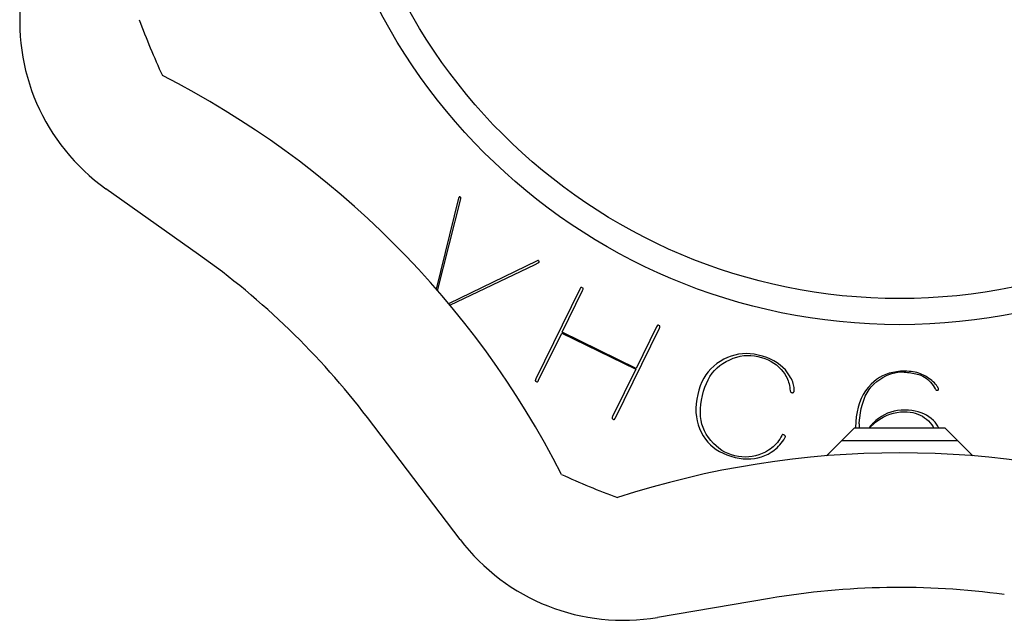
# Model space of a CAD drawing. Extents: x -115 to 122, y -32 to 31.
# Drawn here: x 60 to 95, y -31 to -10 of the extents above; entities that cross this region are included whole.
import ezdxf

# ---------------------------------------------------------------- set-up
doc = ezdxf.new("R2010")
doc.units = 0
doc.header["$LTSCALE"] = 10
doc.header["$MEASUREMENT"] = 0

msp = doc.modelspace()

# ---------------------------------------------------------------- linework, layer by layer
at = {"color": 7, "linetype": 'Continuous'}
for p, q in [((66.015313, -18.420192), (62.71292, -16.07595)), ((75.275716, -16.410738), (74.476478, -19.662771)), ((74.524445, -19.718874), (75.357468, -16.432372)), ((75.281492, -16.397425), (75.275716, -16.410738)), ((75.288736, -16.384779), (75.281492, -16.397425)), ((75.294387, -16.377348), (75.288736, -16.384779)), ((75.297938, -16.373893), (75.294387, -16.377348)), ((75.299652, -16.372702), (75.297938, -16.373893)), ((75.300838, -16.372153), (75.299652, -16.372702)), ((75.303529, -16.371427), (75.300838, -16.372153)), ((75.3097, -16.370789), (75.303529, -16.371427)), ((75.320614, -16.371228), (75.3097, -16.370789)), ((75.326237, -16.372158), (75.320614, -16.371228)), ((75.334189, -16.375609), (75.326237, -16.372158)), ((75.346834, -16.382854), (75.334189, -16.375609)), ((75.354265, -16.388505), (75.346834, -16.382854)), ((75.35772, -16.392056), (75.354265, -16.388505)), ((75.357468, -16.432372), (75.360386, -16.414732)), ((75.358911, -16.393771), (75.35772, -16.392056)), ((75.359462, -16.394957), (75.358911, -16.393771)), ((75.360187, -16.397649), (75.359462, -16.394957)), ((75.360825, -16.40382), (75.360187, -16.397649)), ((75.360386, -16.414732), (75.360825, -16.40382)), ((78.08049, -18.64528), (74.923528, -20.186662)), ((74.963169, -20.233167), (78.003867, -18.77577)), ((78.003867, -18.77577), (78.118385, -18.720882)), ((78.097159, -18.638816), (78.08049, -18.64528)), ((78.10775, -18.636155), (78.097159, -18.638816)), ((78.113919, -18.635518), (78.10775, -18.636155)), ((78.116701, -18.635677), (78.113919, -18.635518)), ((78.117974, -18.635973), (78.116701, -18.635677)), ((78.119896, -18.636789), (78.117974, -18.635973)), ((78.118385, -18.720882), (78.130234, -18.712505)), ((78.124079, -18.639445), (78.119896, -18.636789)), ((78.131131, -18.645563), (78.124079, -18.639445)), ((78.130234, -18.712505), (78.141131, -18.702828)), ((78.14081, -18.656461), (78.131131, -18.645563)), ((78.145815, -18.663541), (78.14081, -18.656461)), ((78.141131, -18.702828), (78.147248, -18.695777)), ((78.147875, -18.668856), (78.145815, -18.663541)), ((78.147248, -18.695777), (78.149903, -18.691596)), ((78.150536, -18.679448), (78.147875, -18.668856)), ((78.149903, -18.691596), (78.150719, -18.689674)), ((78.151174, -18.685619), (78.150536, -18.679448)), ((78.150719, -18.689674), (78.151014, -18.688402)), ((78.151014, -18.688402), (78.151174, -18.685619)), ((79.614808, -19.630585), (79.600477, -19.656612)), ((79.626173, -19.614483), (79.614808, -19.630585)), ((79.63496, -19.605047), (79.626173, -19.614483)), ((79.640376, -19.600843), (79.63496, -19.605047)), ((79.64266, -19.599666), (79.640376, -19.600843)), ((79.643668, -19.599379), (79.64266, -19.599666)), ((79.646385, -19.599164), (79.643668, -19.599379)), ((79.653472, -19.599904), (79.646385, -19.599164)), ((79.666238, -19.603352), (79.653472, -19.599904)), ((79.684373, -19.610971), (79.666238, -19.603352)), ((79.701508, -19.620631), (79.684373, -19.610971)), ((79.712057, -19.628606), (79.701508, -19.620631)), ((79.716987, -19.633752), (79.712057, -19.628606)), ((79.718482, -19.636032), (79.716987, -19.633752)), ((79.717271, -19.659116), (79.719341, -19.646389)), ((79.718873, -19.637005), (79.718482, -19.636032)), ((79.719344, -19.639532), (79.718873, -19.637005)), ((79.719341, -19.646389), (79.719344, -19.639532)), ((79.600477, -19.656612), (78.031367, -22.859538)), ((78.969558, -21.1957), (79.699732, -19.705241)), ((79.699732, -19.705241), (79.711513, -19.677965)), ((79.711513, -19.677965), (79.717271, -19.659116)), ((80.866108, -24.248274), (82.435217, -21.04535)), ((82.335961, -20.996721), (81.605787, -22.487181)), ((82.350293, -20.970694), (82.335961, -20.996721)), ((82.361657, -20.954593), (82.350293, -20.970694)), ((82.370444, -20.945156), (82.361657, -20.954593)), ((82.37586, -20.940952), (82.370444, -20.945156)), ((82.378144, -20.939775), (82.37586, -20.940952)), ((82.379152, -20.939489), (82.378144, -20.939775)), ((82.381869, -20.939273), (82.379152, -20.939489)), ((82.388956, -20.940013), (82.381869, -20.939273)), ((82.401723, -20.943462), (82.388956, -20.940013)), ((82.419858, -20.95108), (82.401723, -20.943462)), ((82.436992, -20.960741), (82.419858, -20.95108)), ((82.435217, -21.04535), (82.446998, -21.018074)), ((82.447542, -20.968715), (82.436992, -20.960741)), ((82.446998, -21.018074), (82.452755, -20.999226)), ((82.452471, -20.973862), (82.447542, -20.968715)), ((82.453966, -20.976141), (82.452471, -20.973862)), ((82.452755, -20.999226), (82.454826, -20.986498)), ((82.454358, -20.977114), (82.453966, -20.976141)), ((82.454828, -20.979641), (82.454358, -20.977114)), ((82.454826, -20.986498), (82.454828, -20.979641)), ((78.130623, -22.908165), (78.955297, -21.224816)), ((78.955297, -21.224816), (81.591526, -22.516296)), ((81.605787, -22.487181), (78.969558, -21.1957)), ((84.856107, -22.097018), (84.726107, -22.159225)), ((84.987435, -22.046332), (84.856107, -22.097018)), ((85.120228, -22.007029), (84.987435, -22.046332)), ((85.06586, -22.121107), (85.191423, -22.079876)), ((85.254664, -21.979003), (85.120228, -22.007029)), ((85.191423, -22.079876), (85.317384, -22.049226)), ((85.390951, -21.962191), (85.254664, -21.979003)), ((85.317384, -22.049226), (85.443602, -22.029307)), ((85.529307, -21.956586), (85.390951, -21.962191)), ((85.443602, -22.029307), (85.569883, -22.020232)), ((85.669935, -21.962229), (85.529307, -21.956586)), ((85.569883, -22.020232), (85.695995, -22.02207)), ((85.81301, -21.979207), (85.669935, -21.962229)), ((85.695995, -22.02207), (85.821689, -22.034824)), ((85.958959, -22.007693), (85.81301, -21.979207)), ((85.821689, -22.034824), (85.946022, -22.058303)), ((85.946022, -22.058303), (86.072992, -22.091933)), ((86.113339, -22.048564), (85.958959, -22.007693)), ((86.072992, -22.091933), (86.192982, -22.132121)), ((86.258129, -22.097047), (86.113339, -22.048564)), ((86.392968, -22.152906), (86.258129, -22.097047)), ((84.370477, -22.401531), (84.270036, -22.497951)), ((84.479551, -22.313267), (84.370477, -22.401531)), ((84.597672, -22.232918), (84.479551, -22.313267)), ((84.488144, -22.462386), (84.58653, -22.379573)), ((84.58653, -22.379573), (84.691113, -22.307338)), ((84.726107, -22.159225), (84.597672, -22.232918)), ((84.691113, -22.307338), (84.816207, -22.234684)), ((84.816207, -22.234684), (84.940777, -22.172761)), ((84.940777, -22.172761), (85.06586, -22.121107)), ((86.192982, -22.132121), (86.306718, -22.179187)), ((86.306718, -22.179187), (86.414074, -22.233221)), ((86.517982, -22.216033), (86.392968, -22.152906)), ((86.414074, -22.233221), (86.514881, -22.294284)), ((86.514881, -22.294284), (86.608938, -22.362387)), ((86.633346, -22.286353), (86.517982, -22.216033)), ((86.608938, -22.362387), (86.696022, -22.437483)), ((86.739274, -22.363836), (86.633346, -22.286353)), ((86.696022, -22.437483), (86.775918, -22.519461)), ((86.83601, -22.448522), (86.739274, -22.363836)), ((86.923798, -22.540525), (86.83601, -22.448522)), ((81.591526, -22.516296), (80.766851, -24.199647)), ((84.094374, -22.715913), (84.018939, -22.837855)), ((84.178046, -22.602682), (84.094374, -22.715913)), ((84.168388, -22.887972), (84.237195, -22.767944)), ((84.270036, -22.497951), (84.178046, -22.602682)), ((84.237195, -22.767944), (84.313405, -22.656844)), ((84.313405, -22.656844), (84.397063, -22.554903)), ((84.397063, -22.554903), (84.488144, -22.462386)), ((86.775918, -22.519461), (86.848439, -22.608149)), ((86.848439, -22.608149), (86.912838, -22.702445)), ((86.912838, -22.702445), (86.944605, -22.756458)), ((87.002853, -22.640028), (86.923798, -22.540525)), ((86.944605, -22.756458), (86.972911, -22.810727)), ((87.074823, -22.749532), (87.002853, -22.640028)), ((87.107778, -22.805108), (87.074823, -22.749532)), ((87.137009, -22.859918), (87.107778, -22.805108)), ((90.389098, -22.750001), (90.278557, -22.810209)), ((90.50472, -22.699053), (90.389098, -22.750001)), ((90.391633, -22.80848), (90.498512, -22.750579)), ((90.498512, -22.750579), (90.606474, -22.702438)), ((90.625655, -22.657302), (90.50472, -22.699053)), ((90.606474, -22.702438), (90.715476, -22.664283)), ((90.752128, -22.624747), (90.625655, -22.657302)), ((90.715476, -22.664283), (90.825391, -22.636348)), ((90.884341, -22.601439), (90.752128, -22.624747)), ((90.825391, -22.636348), (90.936001, -22.618848)), ((91.022454, -22.587469), (90.884341, -22.601439)), ((90.936001, -22.618848), (91.047007, -22.611937)), ((91.167579, -22.582922), (91.022454, -22.587469)), ((91.047007, -22.611937), (91.154534, -22.615565)), ((91.154534, -22.615565), (91.217366, -22.620525)), ((91.249701, -22.584518), (91.167579, -22.582922)), ((91.217366, -22.620525), (91.277785, -22.626592)), ((91.329457, -22.589047), (91.249701, -22.584518)), ((91.277785, -22.626592), (91.337482, -22.633903)), ((91.405716, -22.596444), (91.329457, -22.589047)), ((91.337482, -22.633903), (91.396453, -22.642462)), ((91.396453, -22.642462), (91.454696, -22.652274)), ((91.478473, -22.606658), (91.405716, -22.596444)), ((91.454696, -22.652274), (91.512207, -22.663343)), ((91.54773, -22.619634), (91.478473, -22.606658)), ((91.512207, -22.663343), (91.568982, -22.675673)), ((91.613502, -22.635314), (91.54773, -22.619634)), ((91.568982, -22.675673), (91.625015, -22.689266)), ((91.675816, -22.653636), (91.613502, -22.635314)), ((91.625015, -22.689266), (91.680301, -22.704127)), ((91.734719, -22.67454), (91.675816, -22.653636)), ((91.680301, -22.704127), (91.74537, -22.723375)), ((91.790274, -22.697973), (91.734719, -22.67454)), ((91.74537, -22.723375), (91.817913, -22.760174)), ((91.843835, -22.724521), (91.790274, -22.697973)), ((91.817913, -22.760174), (91.880131, -22.79689)), ((91.911139, -22.761602), (91.843835, -22.724521)), ((91.880131, -22.79689), (91.939446, -22.837329)), ((91.974893, -22.799823), (91.911139, -22.761602)), ((92.034532, -22.838828), (91.974893, -22.799823)), ((78.011754, -22.918397), (78.011751, -22.925255)), ((78.011751, -22.925255), (78.012222, -22.927783)), ((78.013825, -22.905667), (78.011754, -22.918397)), ((78.012222, -22.927783), (78.012613, -22.928756)), ((78.012613, -22.928756), (78.014108, -22.931035)), ((78.019584, -22.886817), (78.013825, -22.905667)), ((78.014108, -22.931035), (78.019036, -22.936181)), ((78.019036, -22.936181), (78.029585, -22.944154)), ((78.031367, -22.859538), (78.019584, -22.886817)), ((78.029585, -22.944154), (78.046718, -22.953814)), ((78.046718, -22.953814), (78.064853, -22.961433)), ((78.064853, -22.961433), (78.077619, -22.964881)), ((78.077619, -22.964881), (78.084706, -22.965621)), ((78.084706, -22.965621), (78.087423, -22.965405)), ((78.087423, -22.965405), (78.088432, -22.965118)), ((78.088432, -22.965118), (78.090717, -22.963941)), ((78.090717, -22.963941), (78.096135, -22.959735)), ((78.096135, -22.959735), (78.104925, -22.950296)), ((78.104925, -22.950296), (78.116291, -22.934193)), ((78.116291, -22.934193), (78.130623, -22.908165)), ((83.892755, -23.108672), (83.842108, -23.257874)), ((83.951722, -22.968714), (83.892755, -23.108672)), ((84.018939, -22.837855), (83.951722, -22.968714)), ((84.005276, -23.30015), (84.052557, -23.15417)), ((84.052557, -23.15417), (84.106883, -23.016754)), ((84.106883, -23.016754), (84.168388, -22.887972)), ((86.972911, -22.810727), (86.9983, -22.866196)), ((86.9983, -22.866196), (87.020745, -22.922822)), ((87.020745, -22.922822), (87.040222, -22.980553)), ((87.040222, -22.980553), (87.056718, -23.039337)), ((87.056718, -23.039337), (87.070228, -23.099122)), ((87.070228, -23.099122), (87.080755, -23.159855)), ((87.162436, -22.913719), (87.137009, -22.859918)), ((87.184119, -22.966492), (87.162436, -22.913719)), ((87.202129, -23.018231), (87.184119, -22.966492)), ((87.216543, -23.068947), (87.202129, -23.018231)), ((87.227443, -23.118672), (87.216543, -23.068947)), ((87.234911, -23.167459), (87.227443, -23.118672)), ((89.97662, -23.046774), (89.873684, -23.162308)), ((89.903871, -23.24072), (89.984042, -23.136391)), ((90.071913, -22.958926), (89.97662, -23.046774)), ((89.984042, -23.136391), (90.073473, -23.041949)), ((90.172886, -22.879796), (90.071913, -22.958926)), ((90.073473, -23.041949), (90.180984, -22.952817)), ((90.278557, -22.810209), (90.172886, -22.879796)), ((90.180984, -22.952817), (90.285813, -22.875945)), ((90.285813, -22.875945), (90.391633, -22.80848)), ((91.939446, -22.837329), (91.995746, -22.881449)), ((91.995746, -22.881449), (92.048926, -22.929185)), ((92.090074, -22.878571), (92.034532, -22.838828)), ((92.048926, -22.929185), (92.098897, -22.980452)), ((92.141543, -22.919004), (92.090074, -22.878571)), ((92.098897, -22.980452), (92.145586, -23.035151)), ((92.188977, -22.960082), (92.141543, -22.919004)), ((92.145586, -23.035151), (92.188947, -23.093176)), ((92.188947, -23.093176), (92.228957, -23.154418)), ((92.232424, -23.001762), (92.188977, -22.960082)), ((92.228957, -23.154418), (92.25959, -23.208196)), ((92.271949, -23.044011), (92.232424, -23.001762)), ((92.307628, -23.086807), (92.271949, -23.044011)), ((92.337588, -23.127478), (92.307628, -23.086807)), ((92.354816, -23.15723), (92.337588, -23.127478)), ((83.799887, -23.416371), (83.766255, -23.584716)), ((83.842108, -23.257874), (83.799887, -23.416371)), ((83.932065, -23.614741), (83.964902, -23.454706)), ((83.964902, -23.454706), (84.005276, -23.30015)), ((87.080755, -23.159855), (87.088308, -23.221489)), ((87.088308, -23.221489), (87.091897, -23.270273)), ((87.091897, -23.270273), (87.096422, -23.288977)), ((87.096422, -23.288977), (87.10286, -23.306886)), ((87.10286, -23.306886), (87.109433, -23.319825)), ((87.109433, -23.319825), (87.115629, -23.328657)), ((87.115629, -23.328657), (87.121419, -23.334662)), ((87.121419, -23.334662), (87.127499, -23.339195)), ((87.127499, -23.339195), (87.13519, -23.343184)), ((87.13519, -23.343184), (87.145968, -23.346817)), ((87.145968, -23.346817), (87.160978, -23.349646)), ((87.160978, -23.349646), (87.173742, -23.350469)), ((87.173742, -23.350469), (87.18696, -23.348487)), ((87.18696, -23.348487), (87.201427, -23.344405)), ((87.201427, -23.344405), (87.210971, -23.340128)), ((87.210971, -23.340128), (87.21699, -23.336141)), ((87.21699, -23.336141), (87.221279, -23.332066)), ((87.221279, -23.332066), (87.225335, -23.326564)), ((87.225335, -23.326564), (87.229751, -23.317847)), ((87.229751, -23.317847), (87.234195, -23.304405)), ((87.234195, -23.304405), (87.237844, -23.285384)), ((87.23902, -23.215389), (87.234911, -23.167459)), ((87.237844, -23.285384), (87.239802, -23.260808)), ((87.239802, -23.260808), (87.23902, -23.215389)), ((89.699318, -23.418549), (89.628219, -23.559045)), ((89.781105, -23.286386), (89.699318, -23.418549)), ((89.714597, -23.613181), (89.769311, -23.479394)), ((89.769311, -23.479394), (89.832337, -23.355165)), ((89.873684, -23.162308), (89.781105, -23.286386)), ((89.832337, -23.355165), (89.903871, -23.24072)), ((92.25959, -23.208196), (92.274378, -23.228346)), ((92.274378, -23.228346), (92.28865, -23.243999)), ((92.28865, -23.243999), (92.300766, -23.254356)), ((92.300766, -23.254356), (92.310465, -23.260502)), ((92.310465, -23.260502), (92.318167, -23.263819)), ((92.318167, -23.263819), (92.325147, -23.265519)), ((92.325147, -23.265519), (92.333252, -23.266094)), ((92.333252, -23.266094), (92.344221, -23.265116)), ((92.344221, -23.265116), (92.359138, -23.261567)), ((92.36729, -23.184272), (92.354816, -23.15723)), ((92.359138, -23.261567), (92.362297, -23.260377)), ((92.362297, -23.260377), (92.363729, -23.259148)), ((92.363729, -23.259148), (92.371232, -23.25037)), ((92.374475, -23.205953), (92.36729, -23.184272)), ((92.371232, -23.25037), (92.374903, -23.244133)), ((92.377462, -23.221894), (92.374475, -23.205953)), ((92.374903, -23.244133), (92.376736, -23.238995)), ((92.376736, -23.238995), (92.377745, -23.232416)), ((92.377745, -23.232416), (92.377462, -23.221894)), ((83.744761, -23.748178), (83.73529, -23.906715)), ((83.766255, -23.584716), (83.744761, -23.748178)), ((83.896696, -23.919669), (83.909296, -23.769675)), ((83.909296, -23.769675), (83.932065, -23.614741)), ((89.567776, -23.708122), (89.518021, -23.866007)), ((89.628219, -23.559045), (89.567776, -23.708122)), ((89.629232, -23.908998), (89.667974, -23.756399)), ((89.667974, -23.756399), (89.714597, -23.613181)), ((80.766851, -24.199647), (80.755068, -24.226927)), ((83.73529, -23.906715), (83.737715, -24.060425)), ((83.737715, -24.060425), (83.751922, -24.209451)), ((83.751922, -24.209451), (83.777836, -24.353984)), ((83.894415, -24.064735), (83.896696, -23.919669)), ((83.902624, -24.204836), (83.894415, -24.064735)), ((83.9215, -24.339873), (83.902624, -24.204836)), ((89.450929, -24.208895), (89.433832, -24.394119)), ((89.479034, -24.032886), (89.450929, -24.208895)), ((89.518021, -23.866007), (89.479034, -24.032886)), ((89.574672, -24.242395), (89.598183, -24.070984)), ((89.598183, -24.070984), (89.629232, -23.908998)), ((90.350589, -24.196224), (90.247375, -24.265969)), ((90.457363, -24.136017), (90.350589, -24.196224)), ((90.402793, -24.227268), (90.522975, -24.167647)), ((90.567862, -24.085195), (90.457363, -24.136017)), ((90.522975, -24.167647), (90.64605, -24.118748)), ((90.682293, -24.043647), (90.567862, -24.085195)), ((90.64605, -24.118748), (90.771873, -24.080693)), ((90.800881, -24.011315), (90.682293, -24.043647)), ((90.771873, -24.080693), (90.900261, -24.053565)), ((90.92385, -23.988199), (90.800881, -24.011315)), ((90.900261, -24.053565), (91.031013, -24.037399)), ((91.0514, -23.974352), (90.92385, -23.988199)), ((91.031013, -24.037399), (91.163405, -24.0322)), ((91.184031, -23.969852), (91.0514, -23.974352)), ((91.163405, -24.0322), (91.266616, -24.035539)), ((91.312725, -23.973909), (91.184031, -23.969852)), ((91.266616, -24.035539), (91.365775, -24.045208)), ((91.435379, -23.985571), (91.312725, -23.973909)), ((91.365775, -24.045208), (91.461464, -24.061328)), ((91.551551, -24.004689), (91.435379, -23.985571)), ((91.461464, -24.061328), (91.553593, -24.083994)), ((91.661342, -24.031133), (91.551551, -24.004689)), ((91.553593, -24.083994), (91.642031, -24.113285)), ((91.642031, -24.113285), (91.726609, -24.149242)), ((91.764904, -24.06479), (91.661342, -24.031133)), ((91.726609, -24.149242), (91.807138, -24.191862)), ((91.862442, -24.105585), (91.764904, -24.06479)), ((91.807138, -24.191862), (91.883422, -24.241089)), ((91.954199, -24.153501), (91.862442, -24.105585)), ((92.040437, -24.20859), (91.954199, -24.153501)), ((92.121406, -24.270977), (92.040437, -24.20859)), ((75.33516, -28.585769), (72.028273, -24.238194)), ((80.747238, -24.258506), (80.747236, -24.265365)), ((80.747236, -24.265365), (80.747706, -24.267892)), ((80.74931, -24.245777), (80.747238, -24.258506)), ((80.747706, -24.267892), (80.748097, -24.268865)), ((80.748097, -24.268865), (80.749592, -24.271144)), ((80.755068, -24.226927), (80.74931, -24.245777)), ((80.749592, -24.271144), (80.75452, -24.27629)), ((80.75452, -24.27629), (80.765069, -24.284264)), ((80.765069, -24.284264), (80.782203, -24.293924)), ((80.782203, -24.293924), (80.800337, -24.301542)), ((80.800337, -24.301542), (80.813103, -24.30499)), ((80.813103, -24.30499), (80.82019, -24.30573)), ((80.82019, -24.30573), (80.822907, -24.305515)), ((80.822907, -24.305515), (80.823916, -24.305227)), ((80.823916, -24.305227), (80.826202, -24.30405)), ((80.826202, -24.30405), (80.83162, -24.299845)), ((80.83162, -24.299845), (80.840409, -24.290406)), ((80.840409, -24.290406), (80.851775, -24.274302)), ((80.851775, -24.274302), (80.866108, -24.248274)), ((83.777836, -24.353984), (83.815426, -24.494248)), ((83.815426, -24.494248), (83.864725, -24.630475)), ((83.951204, -24.469673), (83.9215, -24.339873)), ((83.991852, -24.593986), (83.951204, -24.469673)), ((89.433832, -24.394119), (89.427871, -24.588633)), ((89.558233, -24.427088), (89.574672, -24.242395)), ((89.558464, -24.454686), (89.558233, -24.427088)), ((89.559103, -24.476607), (89.558464, -24.454686)), ((89.560205, -24.498256), (89.559103, -24.476607)), ((89.561776, -24.519636), (89.560205, -24.498256)), ((89.563827, -24.540748), (89.561776, -24.519636)), ((89.566367, -24.561593), (89.563827, -24.540748)), ((89.950875, -24.543826), (89.928016, -24.570711)), ((89.972833, -24.518607), (89.950875, -24.543826)), ((89.953265, -24.569299), (90.060384, -24.469047)), ((89.993871, -24.495069), (89.972833, -24.518607)), ((90.013964, -24.473227), (89.993871, -24.495069)), ((90.033081, -24.4531), (90.013964, -24.473227)), ((90.049918, -24.435993), (90.033081, -24.4531)), ((90.147605, -24.345429), (90.049918, -24.435993)), ((90.060384, -24.469047), (90.171466, -24.378109)), ((90.247375, -24.265969), (90.147605, -24.345429)), ((90.171466, -24.378109), (90.285605, -24.297471)), ((90.285605, -24.297471), (90.402793, -24.227268)), ((91.883422, -24.241089), (91.955278, -24.296814)), ((91.955278, -24.296814), (92.022395, -24.358733)), ((92.022395, -24.358733), (92.083792, -24.425102)), ((92.083792, -24.425102), (92.138848, -24.494656)), ((92.197691, -24.341192), (92.121406, -24.270977)), ((92.138848, -24.494656), (92.187634, -24.567568)), ((92.25713, -24.405201), (92.197691, -24.341192)), ((92.310185, -24.471496), (92.25713, -24.405201)), ((92.356602, -24.539658), (92.310185, -24.471496)), ((92.39656, -24.609784), (92.356602, -24.539658)), ((83.864725, -24.630475), (83.925822, -24.762888)), ((83.925822, -24.762888), (83.998855, -24.891667)), ((84.043485, -24.712504), (83.991852, -24.593986)), ((83.998855, -24.891667), (84.075906, -25.005028)), ((84.105472, -24.823861), (84.043485, -24.712504)), ((84.185682, -24.94434), (84.105472, -24.823861)), ((86.802573, -24.874579), (86.765146, -24.939898)), ((86.814733, -24.852965), (86.802573, -24.874579)), ((86.820493, -24.845606), (86.814733, -24.852965)), ((86.823188, -24.843214), (86.820493, -24.845606)), ((86.823395, -24.843095), (86.823188, -24.843214)), ((86.823623, -24.843023), (86.823395, -24.843095)), ((86.827207, -24.842649), (86.823623, -24.843023)), ((86.836525, -24.843367), (86.827207, -24.842649)), ((86.852339, -24.847047), (86.836525, -24.843367)), ((86.874317, -24.855128), (86.852339, -24.847047)), ((86.892087, -24.863763), (86.874317, -24.855128)), ((86.902287, -24.872302), (86.892087, -24.863763)), ((86.914248, -24.884912), (86.902287, -24.872302)), ((86.921319, -24.894748), (86.914248, -24.884912)), ((86.924825, -24.901702), (86.921319, -24.894748)), ((86.926301, -24.906578), (86.924825, -24.901702)), ((86.926821, -24.911154), (86.926301, -24.906578)), ((86.926405, -24.917576), (86.926821, -24.911154)), ((89.372019, -24.616907), (88.93268, -25.056248)), ((89.428594, -24.616907), (89.372019, -24.616907)), ((89.427871, -24.588633), (89.428656, -24.619302)), ((89.576364, -24.619285), (89.428656, -24.619302)), ((89.569405, -24.582172), (89.566367, -24.561593)), ((89.572953, -24.602483), (89.569405, -24.582172)), ((89.576364, -24.619285), (89.572953, -24.602483)), ((89.889877, -24.616905), (89.575882, -24.616906)), ((89.904273, -24.599251), (89.88796, -24.619256)), ((89.904387, -24.619254), (89.88796, -24.619256)), ((89.928016, -24.570711), (89.904273, -24.599251)), ((89.904387, -24.619254), (89.923846, -24.599033)), ((92.215084, -24.616898), (89.906647, -24.616905)), ((89.923846, -24.599033), (89.953265, -24.569299)), ((92.187634, -24.567568), (92.216397, -24.619258)), ((92.400983, -24.619275), (92.216397, -24.619258)), ((92.400983, -24.619275), (92.39656, -24.609784)), ((92.614659, -24.616897), (92.399875, -24.616898)), ((93.054, -25.056235), (92.614659, -24.616897)), ((84.075906, -25.005028), (84.160602, -25.109901)), ((84.160602, -25.109901), (84.25298, -25.206411)), ((84.270116, -25.054897), (84.185682, -24.94434)), ((84.25298, -25.206411), (84.353186, -25.294738)), ((84.359545, -25.156466), (84.270116, -25.054897)), ((84.454006, -25.248896), (84.359545, -25.156466)), ((84.553495, -25.332006), (84.454006, -25.248896)), ((86.541821, -25.22913), (86.49088, -25.277315)), ((86.590663, -25.177651), (86.541821, -25.22913)), ((86.637403, -25.122939), (86.590663, -25.177651)), ((86.630457, -25.311251), (86.679944, -25.261623)), ((86.682051, -25.065046), (86.637403, -25.122939)), ((86.679944, -25.261623), (86.728225, -25.208446)), ((86.724624, -25.004019), (86.682051, -25.065046)), ((86.765146, -24.939898), (86.724624, -25.004019)), ((86.728225, -25.208446), (86.775293, -25.15168)), ((86.775293, -25.15168), (86.821132, -25.091293)), ((86.821132, -25.091293), (86.865723, -25.027254)), ((86.865723, -25.027254), (86.907793, -24.961501)), ((86.907793, -24.961501), (86.918587, -24.941568)), ((86.918587, -24.941568), (86.9241, -24.927482)), ((86.9241, -24.927482), (86.926405, -24.917576)), ((88.93268, -25.056248), (88.388811, -25.600121)), ((88.93268, -25.056248), (93.054, -25.056235)), ((93.597873, -25.600104), (93.054, -25.056235)), ((84.353186, -25.294738), (84.461406, -25.375023)), ((84.461406, -25.375023), (84.577847, -25.447349)), ((84.657951, -25.405603), (84.553495, -25.332006)), ((84.577847, -25.447349), (84.702716, -25.511742)), ((84.767253, -25.469497), (84.657951, -25.405603)), ((84.702716, -25.511742), (84.836195, -25.568177)), ((84.88122, -25.523526), (84.767253, -25.469497)), ((84.836195, -25.568177), (84.978437, -25.616588)), ((84.999632, -25.567575), (84.88122, -25.523526)), ((85.121916, -25.601501), (84.999632, -25.567575)), ((85.248831, -25.626255), (85.121916, -25.601501)), ((85.864444, -25.600689), (85.744164, -25.62585)), ((85.982887, -25.565553), (85.864444, -25.600689)), ((86.099314, -25.520552), (85.982887, -25.565553)), ((86.068493, -25.638816), (86.188628, -25.594749)), ((86.213592, -25.465823), (86.099314, -25.520552)), ((86.188628, -25.594749), (86.305872, -25.540235)), ((86.325341, -25.401688), (86.213592, -25.465823)), ((86.305872, -25.540235), (86.421077, -25.474739)), ((86.382772, -25.363547), (86.325341, -25.401688)), ((86.437855, -25.322142), (86.382772, -25.363547)), ((86.421077, -25.474739), (86.474752, -25.439298)), ((86.49088, -25.277315), (86.437855, -25.322142)), ((86.474752, -25.439298), (86.527872, -25.40004)), ((86.527872, -25.40004), (86.579769, -25.357374)), ((86.579769, -25.357374), (86.630457, -25.311251)), ((84.978437, -25.616588), (85.129459, -25.656861)), ((85.129459, -25.656861), (85.275249, -25.68586)), ((85.374396, -25.641113), (85.248831, -25.626255)), ((85.275249, -25.68586), (85.417012, -25.704152)), ((85.498929, -25.646047), (85.374396, -25.641113)), ((85.417012, -25.704152), (85.55476, -25.711856)), ((85.622253, -25.640973), (85.498929, -25.646047)), ((85.55476, -25.711856), (85.688605, -25.709096)), ((85.744164, -25.62585), (85.622253, -25.640973)), ((85.688605, -25.709096), (85.818705, -25.69597)), ((85.818705, -25.69597), (85.94526, -25.672541)), ((85.94526, -25.672541), (86.068493, -25.638816)), ((86.359405, -30.685956), (82.366631, -31.36347))]:
    msp.add_line(p, q, dxfattribs=at)
for radius in [20.929286, 20]:
    msp.add_circle((90.993445, 0.004418), radius, dxfattribs=at)
for centre, radius, start, end in [((66.938503, -10.123266), 7.3, 172.257634, 234.630515), ((90.993445, 0.004418), 28.9, 200.359959, 204.640041), ((49.981252, -41.007775), 32.5, 26.978223, 63.021778), ((49.981252, -41.007775), 27.7, 37.257634, 54.630515), ((90.993445, -57.995582), 32.5, 71.978222, 108.021777), ((90.993445, 0.004418), 28.9, 245.35996, 249.64004), ((81.145386, -24.166349), 7.3, 217.257634, 279.630516), ((90.993445, -57.995582), 27.7, 82.257634, 99.630516)]:
    msp.add_arc(centre, radius, start, end, dxfattribs=at)

doc.saveas('drawing.dxf')
